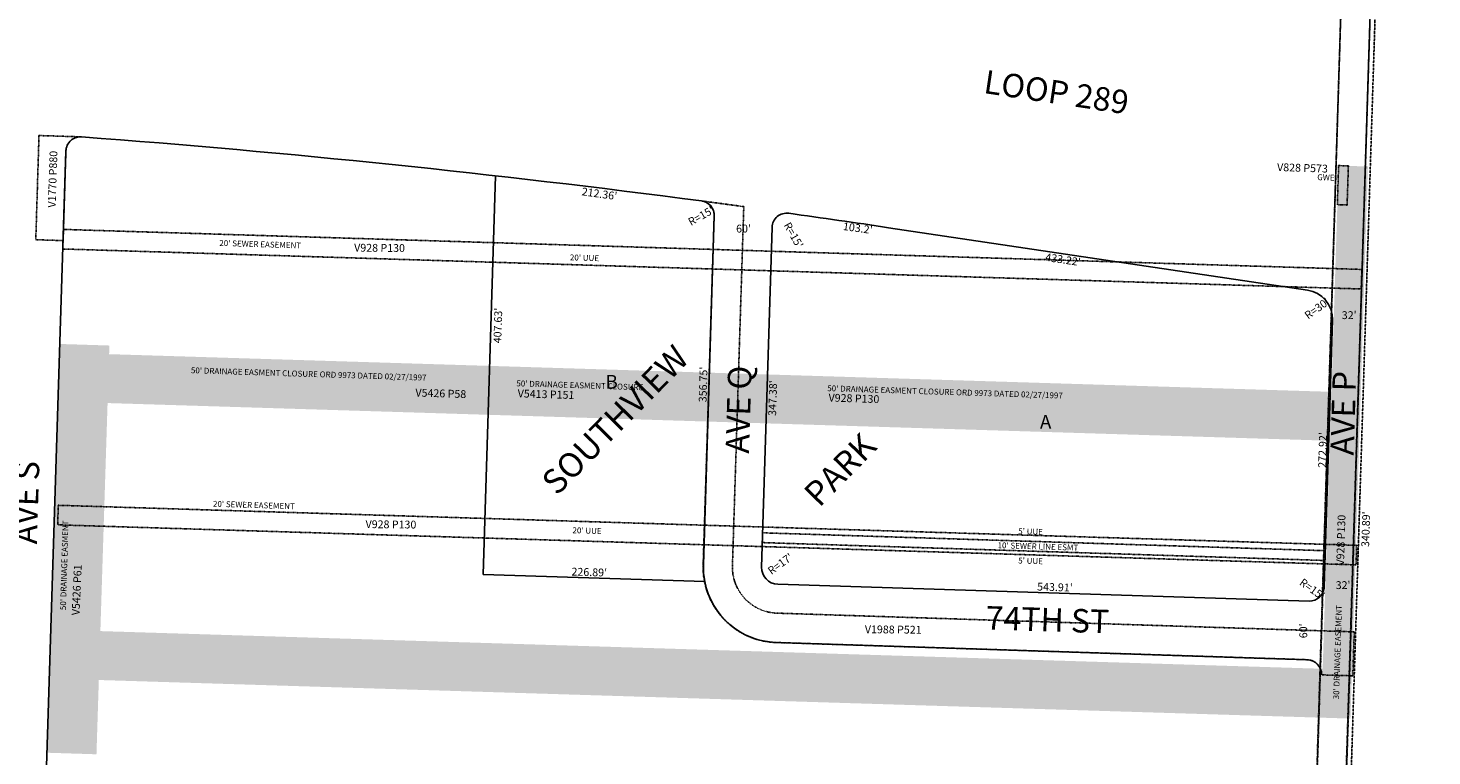
# Model space of a CAD drawing. Extents: x 941493 to 946946, y 7252165 to 7257649.
# Drawn here: x 945509 to 946946, y 7254890 to 7255634 of the extents above; entities that cross this region are included whole.
import ezdxf
from ezdxf.enums import TextEntityAlignment as Align

# ---------------------------------------------------------------- set-up
doc = ezdxf.new("R2010")
doc.units = 0
doc.linetypes.add('DASHDOT', pattern=[1, 0.5, -0.25, 0, -0.25])
doc.linetypes.add('HIDDEN', pattern=[0.375, 0.25, -0.125])
for name, color, linetype in [('1', 7, 'CONTINUOUS'), ('10', 7, 'CONTINUOUS'), ('11', 7, 'CONTINUOUS'), ('13', 7, 'CONTINUOUS'), ('15', 7, 'CONTINUOUS'), ('19', 7, 'CONTINUOUS'), ('21', 7, 'CONTINUOUS'), ('22', 7, 'CONTINUOUS'), ('25', 7, 'CONTINUOUS'), ('6', 7, 'CONTINUOUS')]:
    doc.layers.add(name, color=color, linetype=linetype)
doc.styles.add('ROMANC', font='ROMANC', dxfattribs={"height": 0.2})
doc.styles.add('ROMANS', font='ROMANS', dxfattribs={"height": 0.2})
doc.styles.add('txt', font='TXT', dxfattribs={"height": 0.2})

msp = doc.modelspace()

# ---------------------------------------------------------------- linework, layer by layer
at = {"layer": '1', "color": 253, "linetype": 'HIDDEN'}
msp.add_lwpolyline([(941509.029, 7252391.196), (946779.501, 7252229.929), (946945.72, 7257483.649), (941672.009, 7257648.816)], close=True, dxfattribs=at)
at = {"layer": '21', "color": 7, "linetype": 'DASHDOT'}
for p, q in [((946241.704, 7255451.439), (946230.106, 7255084.403)), ((946200.131, 7255085.334), (946211.399, 7255441.906)), ((946818.296, 7254988.342), (946274.601, 7255005.942))]:
    msp.add_line(p, q, dxfattribs=at)
for points in [[(946903.757, 7257292.377), (946745.289, 7252206.162), (946775.271, 7252205.228), (946933.739, 7257291.443)], [(946886.917, 7255788.637), (946855.922, 7254809.227), (946825.937, 7254810.187), (946856.932, 7255789.597)], [(946860.233, 7255493.064), (946858.968, 7255453.084), (946848.973, 7255453.401), (946850.238, 7255493.381)], [(945545.656, 7255428.148), (946874.027, 7255387.25), (946873.395, 7255367.26), (945545.023, 7255408.158)], [(945540.388, 7255146.176), (946868.759, 7255105.279), (946868.126, 7255085.289), (945539.755, 7255126.186)], [(946261.02, 7255118.046), (946836.637, 7255099.78), (946836.326, 7255089.785), (946260.711, 7255108.051)]]:
    msp.add_lwpolyline(points, close=True, dxfattribs=at)
for points in [[(945563.626, 7255522.777), (945520.647, 7255524.1), (945517.367, 7255417.6), (945545.354, 7255416.739), (945548.171, 7255508.245)], [(946275.561, 7255035.942), (946866.21, 7255016.8), (946864.788, 7254971.864), (946832.804, 7254972.875)]]:
    msp.add_lwpolyline(points, dxfattribs=at)
for centre, radius, start, end in [((945563.163749, 7255507.783821), 15, 88.233217, 178.237075), ((946196.406355, 7255442.379521), 15.000246, 358.188447, 82.471461), ((944698.95793, 7244111.741964), 11444.160286, 82.252572, 82.471461), ((946277.092246, 7255082.901068), 77.000198, 178.189742, 268.145817), ((946277.082097, 7255082.91798), 47.000339, 178.189403, 268.145503), ((946817.810401, 7254973.349185), 15.000246, 358.188447, 88.146467)]:
    msp.add_arc(centre, radius, start, end, dxfattribs=at)
for points in [[(946880.224, 7255492.458), (946862.367, 7254928.19), (946850.238, 7255493.381), (946832.381, 7254929.113)], [(945529.484, 7254893.265), (945542.705, 7255311.057), (945579.459, 7254891.683), (945592.679, 7255309.475)]]:
    msp.add_solid(points, dxfattribs=at)
at = {"layer": '25', "color": 212, "linetype": 'CONTINUOUS'}
for points in [[(945545.189, 7255302.102), (946843.574, 7255262.129), (945543.607, 7255252.127), (946841.993, 7255212.154)], [(945535.577, 7255019.062), (946833.963, 7254979.088), (945533.996, 7254969.087), (946832.381, 7254929.113)]]:
    msp.add_solid(points, dxfattribs=at)
at = {"layer": '6', "color": 7, "linetype": 'CONTINUOUS'}
for p, q in [((945548.171, 7255508.245), (945527.609, 7254853.311)), ((945974.99, 7255075.559), (945987.607, 7255482.994)), ((946200.405, 7255085.357), (946211.447, 7255441.929)), ((946259.937, 7255083.05), (946270.689, 7255430.257)), ((946389.87, 7255429.93), (946818.376, 7255366.196)), ((946843.949, 7255335.593), (946835.49, 7255062.809)), ((946201.766, 7255068.364), (945974.99, 7255075.559)), ((946820.021, 7255048.282), (946276.388, 7255065.532)), ((946274.601, 7255005.942), (946818.296, 7254988.342))]:
    msp.add_line(p, q, dxfattribs=at)
for centre, radius, start, end in [((945563.163275, 7255507.774915), 15, 85.701639, 178.201756), ((944706.545412, 7244110.761967), 11444.159999, 82.509586, 85.701639), ((946196.454065, 7255442.392996), 15, 358.226244, 82.509586), ((946285.681224, 7255429.792824), 15, 82.055967, 178.226281), ((944706.105804, 7244110.31228), 11444.159999, 81.539436, 82.055967), ((946813.963472, 7255336.522847), 30, 358.223786, 81.540236), ((946277.367239, 7255082.973212), 77, 178.226278, 190.937642), ((946276.927807, 7255082.523886), 17, 178.226278, 268.182442), ((946277.38329, 7255082.891266), 77, 190.875242, 267.929381), ((946820.497251, 7255063.27378), 15, 268.182436, 358.223828), ((946817.811077, 7254973.349205), 15, 358.187386, 88.149203)]:
    msp.add_arc(centre, radius, start, end, dxfattribs=at)

# ---------------------------------------------------------------- texts
at = {"layer": '10', "color": 134, "linetype": 'CONTINUOUS', "style": 'txt'}
for s, p in [('B', (946106.561791, 7255270.588852)), ('A', (946550.50176, 7255229.707603))]:
    msp.add_text(s, height=13.999, rotation=0.540228, dxfattribs=at).set_placement(p, align=Align.MIDDLE)
at = {"layer": '11', "color": 7, "linetype": 'CONTINUOUS', "style": 'txt'}
for s, rotation, p in [("212.36'", 352.067383, (946094.61711, 7255468.544916)), ("103.2'", 352.067383, (946358.877874, 7255433.460144)), ("433.22'", 351.540181, (946568.917508, 7255401.277419)), ("407.63'", 88.226281, (945986.122917, 7255330.044286)), ("356.75'", 88.226281, (946196.133057, 7255269.792361)), ("347.38'", 88.226281, (946267.288788, 7255255.850179)), ("340.89'", 88.223828, (946874.021979, 7255121.870612)), ("R=15'", 324.252108, (946825.539242, 7255063.862694))]:
    msp.add_text(s, height=8, rotation=rotation, dxfattribs=at).set_placement(p, align=Align.TOP_CENTER)
for s, rotation, p in [("R=15'", 29.465611, (946199.923609, 7255438.491499)), ("R=15'", 299.465611, (946289.140499, 7255420.323391)), ("R=30'", 35.886339, (946830.455483, 7255344.178877)), ("272.92'", 88.22375, (946837.823261, 7255202.604711)), ("R=17'", 35.886339, (946281.320687, 7255083.153604)), ("226.89'", 358.182447, (946083.512291, 7255073.872819)), ("543.91'", 358.182447, (946559.921813, 7255058.536742))]:
    msp.add_text(s, height=8, rotation=rotation, dxfattribs=at).set_placement(p, align=Align.CENTER)
for s, rotation, p in [("60'", 0.540228, (946241.423867, 7255427.963602)), ("32'", 0.540228, (946861.097857, 7255339.522695)), ("32'", 0.540228, (946854.859857, 7255063.576695)), ("60'", 90.540228, (946815.128398, 7255017.862867))]:
    msp.add_text(s, height=8, rotation=rotation, dxfattribs=at).set_placement(p, align=Align.MIDDLE)
at = {"layer": '13', "color": 14, "linetype": 'CONTINUOUS'}
for s, rotation, style, p in [('V1770 P880', 88.1874, 'txt', (945535.653437, 7255479.438706)), ('V828 P573', 358.1874, 'txt', (946813.266966, 7255490.014209)), ('V928 P130', 359.503789, 'txt', (945869.064388, 7255408.252454)), ('V5426 P58', 358.1874, 'ROMANS', (945931.729343, 7255259.543026)), ('V5413 P151', 358.1874, 'ROMANS', (946039.375842, 7255258.653135)), ('V928 P130', 358.1874, 'ROMANS', (946354.395184, 7255254.432968)), ('V928 P130', 359.503789, 'txt', (945880.734388, 7255125.615454)), ('V5426 P61', 87.376361, 'ROMANS', (945560.290016, 7255059.76416)), ('V1988 P521', 359.503789, 'txt', (946394.59729, 7255018.161815))]:
    msp.add_text(s, height=8, rotation=rotation, dxfattribs=dict(at, style=style)).set_placement(p, align=Align.MIDDLE)
at = {"layer": '13', "color": 14, "linetype": 'CONTINUOUS', "style": 'txt'}
msp.add_text('V928 P130', height=8, rotation=88.268208, dxfattribs=at).set_placement((946856.55986, 7255110.437737), align=Align.CENTER)
at = {"layer": '15', "color": 30, "linetype": 'CONTINUOUS', "style": 'ROMANC'}
for s, p in [('SOUTHVIEW', (946112.302588, 7255231.336402)), ('PARK', (946342.434643, 7255180.310247))]:
    msp.add_text(s, height=25, rotation=45.540228, dxfattribs=at).set_placement(p, align=Align.MIDDLE)
at = {"layer": '19', "color": 1, "linetype": 'CONTINUOUS', "style": 'ROMANC'}
for s, rotation, p in [('LOOP 289', 351.540181, (946559.822952, 7255556.689252)), ('AVE Q', 88.226281, (946248.392223, 7255243.655579))]:
    msp.add_text(s, height=24, rotation=rotation, dxfattribs=at).set_placement(p, align=Align.CENTER)
for s, rotation, p in [('AVE P', 88.22375, (946843.006133, 7255240.663134)), ('74TH ST', 358.182447, (946552.808618, 7255041.270978))]:
    msp.add_text(s, height=24, rotation=rotation, dxfattribs=at).set_placement(p, align=Align.TOP_CENTER)
msp.add_text('AVE S', height=24, rotation=88.1874, dxfattribs=at).set_placement((945510.895423, 7255148.920365), align=Align.MIDDLE)
at = {"layer": '22', "color": 3, "linetype": 'CONTINUOUS'}
for s, rotation, style, p in [('GWE', 358.1874, 'txt', (946837.215459, 7255480.492315)), ("20' SEWER EASEMENT", 358.1874, 'txt', (945746.981012, 7255412.232764)), ("50' DRAINAGE EASMENT CLOSURE ORD 9973 DATED 02/27/1997", 358.1874, 'ROMANS', (945796.555457, 7255279.637886)), ("50' DRAINAGE EASMENT CLOSURE", 358.1874, 'ROMANS', (946073.960423, 7255268.036116)), ("50' DRAINAGE EASMENT CLOSURE ORD 9973 DATED 02/27/1997", 358.1874, 'ROMANS', (946447.598457, 7255261.293886)), ("20' SEWER EASEMENT", 358.1874, 'txt', (945740.464012, 7255145.655764)), ("50' DRAINAGE EASMENT", 88.387989, 'ROMANS', (945547.293927, 7255084.814044)), ("30' DRAINAGE EASEMENT", 88.1874, 'txt', (946849.946879, 7254996.009538))]:
    msp.add_text(s, height=6, rotation=rotation, dxfattribs=dict(at, style=style)).set_placement(p, align=Align.MIDDLE)
at = {"layer": '22', "color": 3, "linetype": 'CONTINUOUS', "style": 'txt'}
for s, p in [("20' UUE", (946078.814098, 7255402.12907)), ("20' UUE", (946081.444098, 7255123.24007)), ("10' SEWER LINE ESMT", (946542.727915, 7255107.105771)), ("5' UUE", (946535.204595, 7255092.336458))]:
    msp.add_text(s, height=6, rotation=358.182489, dxfattribs=at).set_placement(p, align=Align.TOP_CENTER)
msp.add_text("5' UUE", height=6, rotation=358.182489, dxfattribs=at).set_placement((946535.028298, 7255116.354476), align=Align.CENTER)

doc.saveas('drawing.dxf')
